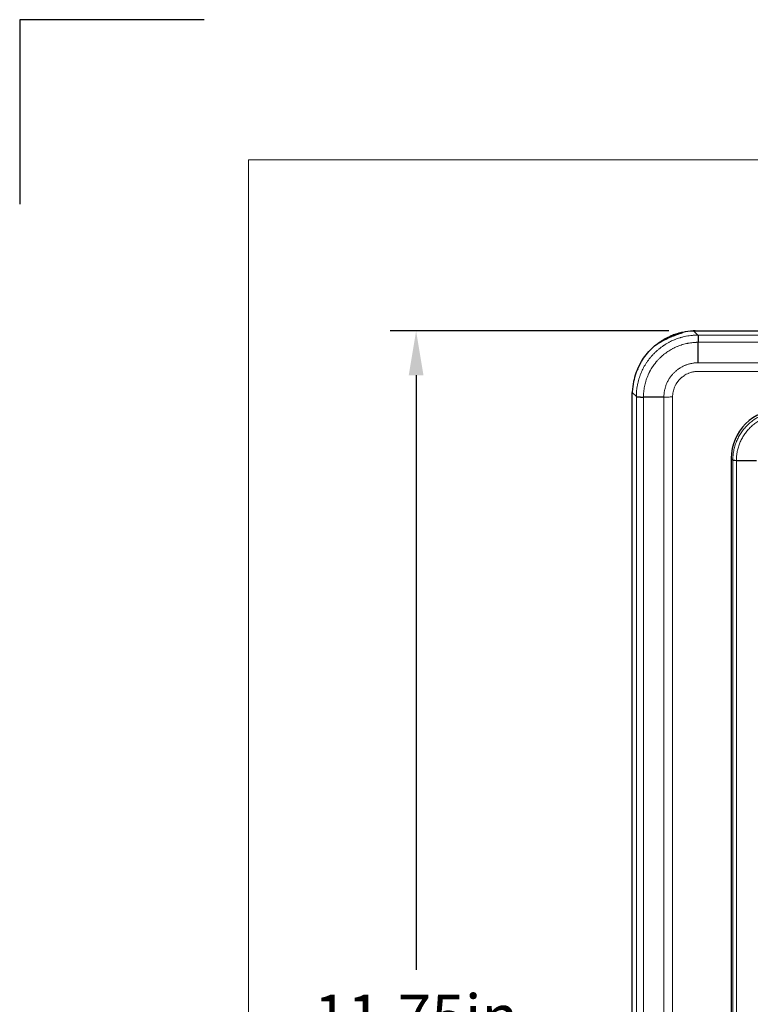
# Model space of a CAD drawing. Units: inches. Extents: x 0 to 17, y 0 to 11.
# Drawn here: x 0 to 2, y 8.3 to 11 of the extents above; entities that cross this region are included whole.
import ezdxf

# ---------------------------------------------------------------- set-up
doc = ezdxf.new("R2010")
doc.units = ezdxf.units.IN
doc.header["$LTSCALE"] = 0.75
doc.header["$MEASUREMENT"] = 0
for name, color, linetype, lineweight in [('Border', 7, 'Continuous', 13), ('FD_Dimensions', 7, 'Continuous', 13), ('Visible', 7, 'Continuous', 25), ('Visible Narrow', 7, 'Continuous', 13)]:
    doc.layers.add(name, color=color, linetype=linetype, lineweight=lineweight)
doc.styles.get("Standard").update_dxf_attribs({"font": 'arial.ttf'})
doc.dimstyles.new('Dim-Standard', dxfattribs={"dimtxt": 0.12, "dimasz": 0.12, "dimexe": 0.07, "dimexo": 0.07, "dimgap": 0.05, "dimtad": 0, "dimtih": 1, "dimtoh": 1, "dimzin": 12, "dimdsep": 46, "dimtxsty": 'Standard', "dimcen": 0, "dimadec": 3, "dimazin": 3, "dimtp": 0.01, "dimtm": 0.01, "dimtfac": 1, "dimtofl": 0, "dimtmove": 0, "dimatfit": 3, "dimfxl": 0, "dimtolj": 1, "dimtzin": 12, "dimarcsym": 0})

# ---------------------------------------------------------------- blocks, each defined once
blk = doc.blocks.new('ANSI_B_SHEET')
at = {"layer": 'Border'}
for p, q in [((16.38, 10.62), (0.62, 10.62)), ((0.62, 10.62), (0.62, 0.38))]:
    blk.add_line(p, q, dxfattribs=at)
at = {"layer": 'Defpoints'}
for p, q in [((0.5, 11), (0, 11)), ((0, 11), (0, 10.5))]:
    blk.add_line(p, q, dxfattribs=at)
blk = doc.blocks.new('*D20')
at = {"layer": 'Defpoints', "color": 0}
for p in [(1.8294, 10.1567), (1.0744, 6.2411), (1.8294, 6.2411)]:
    blk.add_point(p, dxfattribs=at)
at = {"layer": 'FD_Dimensions', "color": 0, "lineweight": -2}
for p, q in [((1.7594, 10.1567), (1.0044, 10.1567)), ((1.0744, 10.0367), (1.0744, 8.4261)), ((1.0744, 6.3611), (1.0744, 7.9718)), ((1.7594, 6.2411), (1.0044, 6.2411))]:
    blk.add_line(p, q, dxfattribs=at)
at = {"layer": 'FD_Dimensions', "color": 0}
for points in [[(1.0544, 10.0367), (1.0944, 10.0367), (1.0744, 10.1567)], [(1.0544, 6.3611), (1.0944, 6.3611), (1.0744, 6.2411)]]:
    blk.add_solid(points, dxfattribs=at)
at = {"layer": 'FD_Dimensions', "color": 0, "insert": (1.0744, 8.1989), "char_height": 0.12, "attachment_point": 5}
blk.add_mtext('\\A1;11.75in\\P [298.4mm]', dxfattribs=at)

msp = doc.modelspace()

# ---------------------------------------------------------------- linework, layer by layer
at = {"layer": 'Visible', "extrusion": (-1.22465e-16, -1, 0)}
for p, q in [((1.8294, 10.1567), (1.8264, 10.1567)), ((1.8294, 10.1568), (1.8294, 10.1567)), ((1.8294, 10.1567), (1.8294, 10.1567)), ((1.8294, 10.1567), (4.8191, 10.1567)), ((1.7936, 10.119), (1.7936, 10.119)), ((1.839, 10.0707), (1.839, 10.126)), ((1.7319, 10.1074), (1.7319, 10.1074)), ((1.761, 10.0283), (1.761, 10.0283)), ((1.6599, 6.4079), (1.6599, 9.9899)), ((1.66, 9.9903), (1.66, 9.9899)), ((1.746, 9.9777), (1.6906, 9.9777)), ((1.9284, 9.8111), (1.9284, 6.5867)), ((1.9424, 9.8062), (1.9968, 9.8062))]:
    msp.add_line(p, q, dxfattribs=at)
at = {"layer": 'Visible', "extrusion": (0, 0, -1)}
msp.add_ellipse((1.8284, 9.9883), major_axis=(-0.1182, 0.1182), ratio=0.997265, start_param=5.902866, end_param=6.435004, dxfattribs=at)
at = {"layer": 'Visible'}
msp.add_ellipse((2.0619, 9.8107), major_axis=(-0.0945, 0.0945), ratio=0.997265, start_param=-0.784029, end_param=0.784029, dxfattribs=at)
for points, knots in [([(1.7942, 10.1524), (1.7953, 10.1524), (1.7959, 10.1523), (1.7962, 10.152), (1.7957, 10.1516), (1.7927, 10.1504), (1.7904, 10.1497), (1.7848, 10.1478), (1.7811, 10.1466), (1.773, 10.1436), (1.7686, 10.1419), (1.7601, 10.1383), (1.7555, 10.1361), (1.7469, 10.1318), (1.743, 10.1296), (1.737, 10.1263), (1.7344, 10.1248), (1.7307, 10.1229), (1.7297, 10.1225), (1.7295, 10.1228), (1.7294, 10.1228), (1.7294, 10.1228), (1.7294, 10.1229)], [-0.8720576, -0.8720576, -0.8720576, -0.8720576, -0.8027847, -0.8027847, -0.7072349, -0.7072349, -0.6116851, -0.6116851, -0.5098139, -0.5098139, -0.4079428, -0.4079428, -0.2994011, -0.2994011, -0.1908594, -0.1908594, -0.0954297, -0.0954297, 0, 0, 0, 0.0132562, 0.0132562, 0.0132562, 0.0132562]), ([(1.7942, 10.1524), (1.794, 10.1524), (1.7938, 10.1523), (1.7919, 10.1519), (1.7894, 10.1512), (1.7835, 10.1496), (1.7796, 10.1484), (1.7713, 10.1455), (1.7668, 10.1437), (1.7584, 10.1399), (1.7538, 10.1376), (1.7454, 10.133), (1.7415, 10.1307), (1.7359, 10.127), (1.7335, 10.1253), (1.731, 10.1235), (1.7304, 10.1231), (1.73, 10.1228)], [-1.5315806, -1.5315806, -1.5315806, -1.5315806, -1.5182422, -1.5182422, -1.4230579, -1.4230579, -1.3211207, -1.3211207, -1.2191834, -1.2191834, -1.1093007, -1.1093007, -0.999418, -0.999418, -0.9030653, -0.9030653, -0.8516997, -0.8516997, -0.8516997, -0.8516997]), ([(1.8264, 10.1567), (1.8258, 10.1567), (1.8251, 10.1566), (1.8156, 10.1562), (1.806, 10.1549), (1.7961, 10.1528), (1.7952, 10.1526), (1.7942, 10.1524)], [1.6523329, 1.6523329, 1.6523329, 1.6523329, 1.669349, 1.669349, 1.8997201, 1.8997201, 1.9233259, 1.9233259, 1.9233259, 1.9233259]), ([(1.8307, 10.1567), (1.8305, 10.1567), (1.8304, 10.1567), (1.8302, 10.1567), (1.83, 10.1567), (1.8297, 10.1568), (1.8294, 10.1568)], [0.0000257429, 0.0000257429, 0.0000257429, 0.0000257429, 0.0000655386, 0.0000655386, 0.0000655386, 0.0001310771, 0.0001310771, 0.0001310771, 0.0001310771]), ([(1.8376, 10.1455), (1.8377, 10.1455), (1.8377, 10.1455), (1.8377, 10.1455), (1.8378, 10.1455), (1.8378, 10.1455), (1.8378, 10.1455), (1.8378, 10.1454), (1.8378, 10.1454), (1.8379, 10.1454), (1.8379, 10.1454), (1.8379, 10.1454), (1.8379, 10.1454), (1.8379, 10.1454), (1.8379, 10.1454), (1.838, 10.1454), (1.838, 10.1454), (1.838, 10.1453), (1.838, 10.1453), (1.838, 10.1453), (1.8381, 10.1453), (1.8381, 10.1452), (1.8381, 10.1452), (1.8381, 10.1451), (1.8382, 10.1451), (1.8382, 10.145), (1.8382, 10.145), (1.8382, 10.1449), (1.8382, 10.1448), (1.8383, 10.1447), (1.8383, 10.1446), (1.8383, 10.1446), (1.8383, 10.1445), (1.8383, 10.1444), (1.8384, 10.1442), (1.8384, 10.144), (1.8384, 10.1437), (1.8384, 10.1435), (1.8385, 10.1432), (1.8385, 10.1429), (1.8385, 10.1427), (1.8385, 10.1423), (1.8385, 10.142), (1.8386, 10.1417), (1.8386, 10.1413), (1.8386, 10.141), (1.8386, 10.1406), (1.8386, 10.1402), (1.8386, 10.1398), (1.8387, 10.139), (1.8387, 10.1381), (1.8387, 10.1371), (1.8388, 10.1361), (1.8388, 10.135), (1.8388, 10.1339), (1.8388, 10.1327), (1.8389, 10.1315), (1.8389, 10.1302), (1.8389, 10.1289), (1.8389, 10.1275), (1.839, 10.126)], [0, 0, 0, 0, 0.000014744, 0.000014744, 0.000014744, 0.000029489, 0.000029489, 0.000029489, 0.000058978, 0.000058978, 0.000058978, 0.000088467, 0.000088467, 0.000088467, 0.000117956, 0.000117956, 0.000117956, 0.000176933, 0.000176933, 0.000176933, 0.000235911, 0.000235911, 0.000235911, 0.000353867, 0.000353867, 0.000353867, 0.000471823, 0.000471823, 0.000471823, 0.000589778, 0.000589778, 0.000589778, 0.000707734, 0.000707734, 0.000707734, 0.000943645, 0.000943645, 0.000943645, 0.001179557, 0.001179557, 0.001179557, 0.001415468, 0.001415468, 0.001415468, 0.001651379, 0.001651379, 0.001651379, 0.00188729, 0.00188729, 0.00188729, 0.002359113, 0.002359113, 0.002359113, 0.002830936, 0.002830936, 0.002830936, 0.003302758, 0.003302758, 0.003302758, 0.003774103, 0.003774103, 0.003774103, 0.003774103]), ([(1.6749, 10.0542), (1.6731, 10.0503), (1.6715, 10.0463), (1.6673, 10.0346), (1.6652, 10.0269), (1.6617, 10.0107), (1.6605, 10.0011), (1.66, 9.9916), (1.66, 9.9909), (1.66, 9.9903)], [3.1066305, 3.1066305, 3.1066305, 3.1066305, 3.2027219, 3.2027219, 3.3888632, 3.3888632, 3.6192346, 3.6192346, 3.6362503, 3.6362503, 3.6362503, 3.6362503]), ([(1.6712, 9.979), (1.6712, 9.979), (1.6712, 9.9789), (1.6712, 9.9789), (1.6712, 9.9789), (1.6712, 9.9789), (1.6712, 9.9789), (1.6712, 9.9788), (1.6712, 9.9788), (1.6712, 9.9788), (1.6712, 9.9788), (1.6712, 9.9788), (1.6712, 9.9787), (1.6713, 9.9787), (1.6713, 9.9787), (1.6713, 9.9787), (1.6713, 9.9787), (1.6713, 9.9787), (1.6713, 9.9786), (1.6714, 9.9786), (1.6714, 9.9786), (1.6714, 9.9786), (1.6715, 9.9786), (1.6715, 9.9785), (1.6716, 9.9785), (1.6716, 9.9785), (1.6717, 9.9785), (1.6718, 9.9784), (1.6719, 9.9784), (1.6719, 9.9784), (1.672, 9.9784), (1.6721, 9.9784), (1.6722, 9.9783), (1.6723, 9.9783), (1.6725, 9.9783), (1.6727, 9.9783), (1.6729, 9.9782), (1.6732, 9.9782), (1.6734, 9.9782), (1.6737, 9.9782), (1.674, 9.9782), (1.6743, 9.9781), (1.6746, 9.9781), (1.675, 9.9781), (1.6753, 9.9781), (1.6757, 9.9781), (1.676, 9.978), (1.6764, 9.978), (1.6769, 9.978), (1.6777, 9.978), (1.6786, 9.9779), (1.6796, 9.9779), (1.6806, 9.9779), (1.6817, 9.9779), (1.6828, 9.9778), (1.684, 9.9778), (1.6852, 9.9778), (1.6865, 9.9778), (1.6867, 9.9778), (1.6869, 9.9778), (1.6872, 9.9778), (1.6883, 9.9777), (1.6894, 9.9777), (1.6906, 9.9777)], [0, 0, 0, 0, 0.000014716, 0.000014716, 0.000014716, 0.000029432, 0.000029432, 0.000029432, 0.000058864, 0.000058864, 0.000058864, 0.000088296, 0.000088296, 0.000088296, 0.000117728, 0.000117728, 0.000117728, 0.000176593, 0.000176593, 0.000176593, 0.000235457, 0.000235457, 0.000235457, 0.000353185, 0.000353185, 0.000353185, 0.000470914, 0.000470914, 0.000470914, 0.000588642, 0.000588642, 0.000588642, 0.000706371, 0.000706371, 0.000706371, 0.000941828, 0.000941828, 0.000941828, 0.001177285, 0.001177285, 0.001177285, 0.001412742, 0.001412742, 0.001412742, 0.001648199, 0.001648199, 0.001648199, 0.001883656, 0.001883656, 0.001883656, 0.00235457, 0.00235457, 0.00235457, 0.002825484, 0.002825484, 0.002825484, 0.003296398, 0.003296398, 0.003296398, 0.003376295, 0.003376295, 0.003376295, 0.003766834, 0.003766834, 0.003766834, 0.003766834]), ([(1.9326, 9.8069), (1.9326, 9.8068), (1.9326, 9.8068), (1.9326, 9.8068), (1.9326, 9.8068), (1.9326, 9.8068), (1.9326, 9.8068), (1.9326, 9.8068), (1.9326, 9.8068), (1.9326, 9.8068), (1.9326, 9.8068), (1.9327, 9.8068), (1.9327, 9.8067), (1.9327, 9.8067), (1.9327, 9.8067), (1.9327, 9.8067), (1.9327, 9.8066), (1.9328, 9.8066), (1.9329, 9.8066), (1.9331, 9.8065), (1.9333, 9.8065), (1.934, 9.8064), (1.9346, 9.8064), (1.9371, 9.8063), (1.9395, 9.8062), (1.9424, 9.8062)], [-0.1875814, -0.1875814, -0.1875814, -0.1875814, -0.1874263, -0.1874263, -0.1873031, -0.1873031, -0.1870843, -0.1870843, -0.1866821, -0.1866821, -0.1859167, -0.1859167, -0.1844209, -0.1844209, -0.1814503, -0.1814503, -0.1755131, -0.1755131, -0.1637639, -0.1637639, -0.1404787, -0.1404787, -0.0935404, -0.0935404, -0.0000601, -0.0000601, -0.0000601, -0.0000601])]:
    msp.add_open_spline(points, degree=3, knots=knots, dxfattribs=at)
at = {"layer": 'Visible Narrow', "extrusion": (-1.22465e-16, -1, 0)}
for p, q in [((1.8264, 10.1567), (1.8376, 10.1455)), ((4.8191, 10.1567), (1.8294, 10.1567)), ((1.8376, 10.1455), (1.8376, 10.1455)), ((1.8376, 10.1455), (4.8079, 10.1455)), ((4.8065, 10.126), (1.839, 10.126)), ((1.839, 10.0707), (4.8065, 10.0707)), ((4.8067, 10.0471), (1.8388, 10.0471)), ((1.6712, 9.979), (1.66, 9.9903)), ((1.66, 9.9899), (1.66, 6.4079)), ((1.6712, 9.979), (1.6712, 9.979)), ((1.6712, 6.4188), (1.6712, 9.979)), ((1.6906, 9.9777), (1.6906, 6.4201)), ((1.746, 6.4201), (1.746, 9.9777)), ((1.7695, 9.9779), (1.7695, 6.4199)), ((1.9326, 9.8069), (1.9284, 9.8111)), ((1.9326, 6.5909), (1.9326, 9.8069)), ((1.9326, 9.8069), (1.9326, 9.8069)), ((1.9424, 9.8062), (1.9424, 6.5916))]:
    msp.add_line(p, q, dxfattribs=at)
at = {"layer": 'Visible Narrow'}
for points, knots in [([(1.6712, 9.979), (1.6712, 9.9792), (1.6712, 9.9794), (1.6712, 9.9795), (1.6712, 9.9797), (1.6712, 9.9799), (1.6712, 9.9801), (1.6712, 9.9804), (1.6712, 9.9808), (1.6712, 9.9811), (1.6712, 9.9815), (1.6712, 9.9818), (1.6712, 9.9821), (1.6712, 9.9825), (1.6712, 9.9828), (1.6712, 9.9832), (1.6713, 9.9839), (1.6713, 9.9846), (1.6713, 9.9853), (1.6714, 9.9867), (1.6714, 9.9881), (1.6715, 9.9894), (1.6716, 9.9908), (1.6717, 9.9922), (1.6718, 9.9936), (1.6719, 9.9942), (1.672, 9.9948), (1.672, 9.9954), (1.6722, 9.9976), (1.6725, 9.9997), (1.6728, 10.0019), (1.6732, 10.0046), (1.6736, 10.0073), (1.6741, 10.01), (1.6742, 10.0105), (1.6743, 10.011), (1.6744, 10.0115), (1.6749, 10.0137), (1.6754, 10.0159), (1.6759, 10.0181), (1.6765, 10.0208), (1.6772, 10.0234), (1.678, 10.026), (1.6782, 10.0265), (1.6783, 10.0269), (1.6784, 10.0273), (1.6791, 10.0295), (1.6798, 10.0317), (1.6806, 10.0339), (1.6815, 10.0365), (1.6825, 10.0391), (1.6835, 10.0417), (1.6837, 10.042), (1.6838, 10.0423), (1.6839, 10.0427), (1.6849, 10.0449), (1.6858, 10.0472), (1.6869, 10.0494), (1.687, 10.0496), (1.6871, 10.0499), (1.6873, 10.0502), (1.6883, 10.0524), (1.6894, 10.0546), (1.6906, 10.0568), (1.6907, 10.057), (1.6908, 10.0572), (1.6909, 10.0575), (1.6934, 10.0621), (1.6961, 10.0666), (1.699, 10.071), (1.6991, 10.0711), (1.6992, 10.0713), (1.6993, 10.0714), (1.7023, 10.0758), (1.7054, 10.0801), (1.7088, 10.0843), (1.7089, 10.0843), (1.7089, 10.0844), (1.709, 10.0845), (1.7107, 10.0865), (1.7125, 10.0886), (1.7143, 10.0906), (1.7161, 10.0927), (1.7181, 10.0947), (1.72, 10.0966), (1.722, 10.0986), (1.724, 10.1005), (1.7261, 10.1024), (1.7281, 10.1042), (1.7301, 10.1059), (1.7321, 10.1076), (1.7322, 10.1077), (1.7323, 10.1078), (1.7324, 10.1078), (1.7365, 10.1112), (1.7408, 10.1144), (1.7452, 10.1173), (1.7453, 10.1174), (1.7455, 10.1175), (1.7457, 10.1176), (1.75, 10.1205), (1.7545, 10.1232), (1.7591, 10.1257), (1.7594, 10.1258), (1.7596, 10.126), (1.7599, 10.1261), (1.7645, 10.1285), (1.7692, 10.1307), (1.774, 10.1327), (1.7743, 10.1329), (1.7746, 10.133), (1.775, 10.1331), (1.7797, 10.1351), (1.7845, 10.1368), (1.7893, 10.1382), (1.7897, 10.1384), (1.7901, 10.1385), (1.7906, 10.1386), (1.7932, 10.1394), (1.7959, 10.1401), (1.7985, 10.1408), (1.8007, 10.1413), (1.8029, 10.1418), (1.805, 10.1422), (1.8056, 10.1423), (1.8061, 10.1424), (1.8066, 10.1425), (1.8093, 10.143), (1.8121, 10.1435), (1.8148, 10.1439), (1.8176, 10.1443), (1.8203, 10.1446), (1.8231, 10.1448), (1.8245, 10.1449), (1.8259, 10.145), (1.8273, 10.1451), (1.8286, 10.1452), (1.83, 10.1453), (1.8314, 10.1453), (1.8321, 10.1454), (1.8328, 10.1454), (1.8335, 10.1454), (1.8338, 10.1454), (1.8342, 10.1454), (1.8345, 10.1454), (1.8349, 10.1454), (1.8352, 10.1455), (1.8356, 10.1455), (1.8359, 10.1455), (1.8363, 10.1455), (1.8366, 10.1455), (1.8368, 10.1455), (1.8369, 10.1455), (1.8371, 10.1455), (1.8373, 10.1455), (1.8375, 10.1455), (1.8376, 10.1455)], [-0.00000226, -0.00000226, -0.00000226, -0.00000226, 0.00003897, 0.00003897, 0.00003897, 0.00007859, 0.00007859, 0.00007859, 0.00015788, 0.00015788, 0.00015788, 0.00023722, 0.00023722, 0.00023722, 0.00031662, 0.00031662, 0.00031662, 0.00047555, 0.00047555, 0.00047555, 0.00079384, 0.00079384, 0.00079384, 0.00111248, 0.00111248, 0.00111248, 0.00125256, 0.00125256, 0.00125256, 0.00174989, 0.00174989, 0.00174989, 0.00238734, 0.00238734, 0.00238734, 0.00250738, 0.00250738, 0.00250738, 0.00302491, 0.00302491, 0.00302491, 0.00366236, 0.00366236, 0.00366236, 0.0037622, 0.0037622, 0.0037622, 0.00429965, 0.00429965, 0.00429965, 0.00493731, 0.00493731, 0.00493731, 0.00501702, 0.00501702, 0.00501702, 0.00557508, 0.00557508, 0.00557508, 0.00564443, 0.00564443, 0.00564443, 0.00621259, 0.00621259, 0.00621259, 0.00627184, 0.00627184, 0.00627184, 0.00748785, 0.00748785, 0.00748785, 0.00752666, 0.00752666, 0.00752666, 0.00876316, 0.00876316, 0.00876316, 0.00878149, 0.00878149, 0.00878149, 0.00940039, 0.00940039, 0.00940039, 0.01003631, 0.01003631, 0.01003631, 0.01067644, 0.01067644, 0.01067644, 0.01129113, 0.01129113, 0.01129113, 0.01131372, 0.01131372, 0.01131372, 0.01254595, 0.01254595, 0.01254595, 0.01258904, 0.01258904, 0.01258904, 0.01380077, 0.01380077, 0.01380077, 0.01386424, 0.01386424, 0.01386424, 0.01505559, 0.01505559, 0.01505559, 0.01513941, 0.01513941, 0.01513941, 0.01631041, 0.01631041, 0.01631041, 0.01641463, 0.01641463, 0.01641463, 0.01705228, 0.01705228, 0.01705228, 0.01756523, 0.01756523, 0.01756523, 0.01768945, 0.01768945, 0.01768945, 0.01832671, 0.01832671, 0.01832671, 0.01896366, 0.01896366, 0.01896366, 0.01928164, 0.01928164, 0.01928164, 0.01959909, 0.01959909, 0.01959909, 0.01975758, 0.01975758, 0.01975758, 0.01983675, 0.01983675, 0.01983675, 0.01991588, 0.01991588, 0.01991588, 0.01999495, 0.01999495, 0.01999495, 0.02003447, 0.02003447, 0.02003447, 0.02007487, 0.02007487, 0.02007487, 0.02007487]), ([(1.839, 10.126), (1.8389, 10.126), (1.8388, 10.126), (1.8388, 10.126), (1.8386, 10.126), (1.8385, 10.126), (1.8383, 10.126), (1.8381, 10.126), (1.838, 10.126), (1.8378, 10.126), (1.8376, 10.126), (1.8374, 10.126), (1.8371, 10.126), (1.837, 10.126), (1.837, 10.126), (1.8369, 10.126), (1.8366, 10.126), (1.8363, 10.126), (1.8359, 10.126), (1.8356, 10.126), (1.8353, 10.126), (1.835, 10.126), (1.8344, 10.126), (1.8337, 10.1259), (1.8331, 10.1259), (1.8318, 10.1259), (1.8306, 10.1258), (1.8293, 10.1257), (1.8281, 10.1256), (1.8268, 10.1255), (1.8256, 10.1254), (1.8251, 10.1254), (1.8247, 10.1254), (1.8243, 10.1253), (1.8222, 10.1251), (1.8202, 10.1249), (1.8181, 10.1246), (1.8156, 10.1242), (1.8132, 10.1238), (1.8108, 10.1233), (1.8105, 10.1233), (1.8102, 10.1232), (1.8099, 10.1232), (1.8078, 10.1228), (1.8057, 10.1223), (1.8036, 10.1218), (1.8012, 10.1212), (1.7989, 10.1206), (1.7965, 10.1199), (1.7963, 10.1198), (1.796, 10.1197), (1.7958, 10.1197), (1.7914, 10.1183), (1.7871, 10.1168), (1.7828, 10.115), (1.7826, 10.1149), (1.7824, 10.1149), (1.7821, 10.1148), (1.7778, 10.113), (1.7736, 10.111), (1.7695, 10.1088), (1.7693, 10.1087), (1.7691, 10.1086), (1.7689, 10.1085), (1.7648, 10.1063), (1.7608, 10.1039), (1.7569, 10.1013), (1.7568, 10.1012), (1.7566, 10.1011), (1.7565, 10.101), (1.7526, 10.0984), (1.7488, 10.0956), (1.7451, 10.0926), (1.745, 10.0926), (1.7449, 10.0925), (1.7448, 10.0924), (1.743, 10.0909), (1.7413, 10.0894), (1.7395, 10.0878), (1.7376, 10.0861), (1.7358, 10.0844), (1.734, 10.0826), (1.7323, 10.0809), (1.7305, 10.079), (1.7289, 10.0772), (1.7273, 10.0754), (1.7257, 10.0736), (1.7242, 10.0718), (1.7241, 10.0717), (1.7241, 10.0716), (1.724, 10.0715), (1.721, 10.0678), (1.7182, 10.064), (1.7156, 10.0601), (1.7155, 10.06), (1.7154, 10.0598), (1.7153, 10.0597), (1.7127, 10.0558), (1.7103, 10.0518), (1.7081, 10.0477), (1.708, 10.0475), (1.7079, 10.0474), (1.7078, 10.0472), (1.7068, 10.0452), (1.7058, 10.0432), (1.7048, 10.0412), (1.7048, 10.041), (1.7047, 10.0408), (1.7046, 10.0406), (1.7036, 10.0386), (1.7027, 10.0366), (1.7019, 10.0345), (1.7018, 10.0343), (1.7017, 10.0341), (1.7016, 10.0339), (1.7007, 10.0316), (1.6998, 10.0294), (1.699, 10.0271), (1.6983, 10.025), (1.6976, 10.0229), (1.697, 10.0208), (1.6969, 10.0205), (1.6968, 10.0203), (1.6968, 10.0201), (1.6961, 10.0178), (1.6954, 10.0154), (1.6949, 10.0131), (1.6944, 10.011), (1.6939, 10.0088), (1.6935, 10.0067), (1.6934, 10.0064), (1.6934, 10.0062), (1.6933, 10.0059), (1.6928, 10.0035), (1.6924, 10.001), (1.6921, 9.9986), (1.6918, 9.9965), (1.6915, 9.9944), (1.6913, 9.9923), (1.6913, 9.9919), (1.6913, 9.9915), (1.6912, 9.9911), (1.6911, 9.9899), (1.691, 9.9886), (1.6909, 9.9874), (1.6909, 9.9866), (1.6908, 9.9858), (1.6908, 9.985), (1.6908, 9.9845), (1.6908, 9.9841), (1.6907, 9.9836), (1.6907, 9.9829), (1.6907, 9.9823), (1.6907, 9.9817), (1.6907, 9.9814), (1.6907, 9.981), (1.6907, 9.9807), (1.6906, 9.9804), (1.6906, 9.9801), (1.6906, 9.9798), (1.6906, 9.9797), (1.6906, 9.9796), (1.6906, 9.9795), (1.6906, 9.9793), (1.6906, 9.9791), (1.6906, 9.9788), (1.6906, 9.9787), (1.6906, 9.9785), (1.6906, 9.9784), (1.6906, 9.9782), (1.6906, 9.978), (1.6906, 9.9779), (1.6906, 9.9778), (1.6906, 9.9778), (1.6906, 9.9777)], [-0.00000006, -0.00000006, -0.00000006, -0.00000006, 0.00001192, 0.00001192, 0.00001192, 0.00004593, 0.00004593, 0.00004593, 0.00008296, 0.00008296, 0.00008296, 0.00013963, 0.00013963, 0.00013963, 0.00015736, 0.00015736, 0.00015736, 0.00022962, 0.00022962, 0.00022962, 0.00030181, 0.00030181, 0.00030181, 0.00044598, 0.00044598, 0.00044598, 0.00073379, 0.00073379, 0.00073379, 0.00102126, 0.00102126, 0.00102126, 0.00111744, 0.00111744, 0.00111744, 0.00159495, 0.00159495, 0.00159495, 0.00216471, 0.00216471, 0.00216471, 0.00223495, 0.00223495, 0.00223495, 0.0027312, 0.0027312, 0.0027312, 0.00329563, 0.00329563, 0.00329563, 0.00335245, 0.00335245, 0.00335245, 0.00441905, 0.00441905, 0.00441905, 0.00446996, 0.00446996, 0.00446996, 0.00553986, 0.00553986, 0.00553986, 0.00558746, 0.00558746, 0.00558746, 0.00666328, 0.00666328, 0.00666328, 0.00670497, 0.00670497, 0.00670497, 0.00779449, 0.00779449, 0.00779449, 0.00782247, 0.00782247, 0.00782247, 0.00836437, 0.00836437, 0.00836437, 0.00893998, 0.00893998, 0.00893998, 0.00951163, 0.00951163, 0.00951163, 0.01005748, 0.01005748, 0.01005748, 0.01008147, 0.01008147, 0.01008147, 0.01117499, 0.01117499, 0.01117499, 0.01121266, 0.01121266, 0.01121266, 0.01229249, 0.01229249, 0.01229249, 0.01233609, 0.01233609, 0.01233609, 0.01285125, 0.01285125, 0.01285125, 0.01289643, 0.01289643, 0.01289643, 0.01341, 0.01341, 0.01341, 0.01345696, 0.01345696, 0.01345696, 0.01401811, 0.01401811, 0.01401811, 0.0145275, 0.0145275, 0.0145275, 0.01458029, 0.01458029, 0.01458029, 0.01514451, 0.01514451, 0.01514451, 0.01564501, 0.01564501, 0.01564501, 0.01571142, 0.01571142, 0.01571142, 0.01628142, 0.01628142, 0.01628142, 0.01676251, 0.01676251, 0.01676251, 0.01685494, 0.01685494, 0.01685494, 0.01714328, 0.01714328, 0.01714328, 0.01732127, 0.01732127, 0.01732127, 0.01743227, 0.01743227, 0.01743227, 0.01757685, 0.01757685, 0.01757685, 0.01764919, 0.01764919, 0.01764919, 0.01772158, 0.01772158, 0.01772158, 0.01774033, 0.01774033, 0.01774033, 0.0177961, 0.0177961, 0.0177961, 0.01783329, 0.01783329, 0.01783329, 0.01786751, 0.01786751, 0.01786751, 0.01788002, 0.01788002, 0.01788002, 0.01788002]), ([(1.746, 9.9777), (1.746, 9.9807), (1.7461, 9.9838), (1.7464, 9.9868), (1.7467, 9.9899), (1.7472, 9.9929), (1.7478, 9.9959), (1.7478, 9.996), (1.7478, 9.9961), (1.7479, 9.9962), (1.7485, 9.9991), (1.7492, 10.002), (1.7501, 10.0048), (1.7501, 10.0049), (1.7501, 10.005), (1.7502, 10.0051), (1.751, 10.0079), (1.752, 10.0107), (1.7531, 10.0133), (1.7532, 10.0135), (1.7532, 10.0136), (1.7533, 10.0137), (1.7544, 10.0164), (1.7557, 10.019), (1.757, 10.0215), (1.7571, 10.0217), (1.7572, 10.0218), (1.7572, 10.0219), (1.7586, 10.0245), (1.7601, 10.027), (1.7617, 10.0294), (1.7618, 10.0295), (1.7619, 10.0296), (1.762, 10.0297), (1.7636, 10.0322), (1.7653, 10.0345), (1.7672, 10.0367), (1.7673, 10.0368), (1.7674, 10.037), (1.7674, 10.0371), (1.7693, 10.0393), (1.7712, 10.0414), (1.7732, 10.0434), (1.7734, 10.0436), (1.7735, 10.0437), (1.7737, 10.0439), (1.7757, 10.0459), (1.7778, 10.0478), (1.78, 10.0496), (1.7802, 10.0497), (1.7804, 10.0499), (1.7806, 10.05), (1.7828, 10.0518), (1.785, 10.0534), (1.7874, 10.055), (1.7876, 10.0551), (1.7878, 10.0553), (1.788, 10.0554), (1.7906, 10.0571), (1.7932, 10.0586), (1.7958, 10.06), (1.7983, 10.0613), (1.8008, 10.0625), (1.8034, 10.0635), (1.8036, 10.0636), (1.8039, 10.0637), (1.8041, 10.0638), (1.8067, 10.0649), (1.8094, 10.0658), (1.812, 10.0667), (1.8123, 10.0667), (1.8125, 10.0668), (1.8128, 10.0669), (1.8142, 10.0673), (1.8157, 10.0677), (1.8172, 10.0681), (1.8184, 10.0684), (1.8196, 10.0686), (1.8209, 10.0689), (1.8211, 10.0689), (1.8214, 10.069), (1.8217, 10.069), (1.8232, 10.0693), (1.8247, 10.0696), (1.8262, 10.0698), (1.8274, 10.07), (1.8286, 10.0701), (1.8298, 10.0702), (1.8301, 10.0703), (1.8305, 10.0703), (1.8308, 10.0703), (1.8316, 10.0704), (1.8323, 10.0705), (1.8331, 10.0705), (1.8339, 10.0706), (1.8346, 10.0706), (1.8354, 10.0706), (1.8358, 10.0706), (1.8362, 10.0706), (1.8366, 10.0707), (1.837, 10.0707), (1.8374, 10.0707), (1.8378, 10.0707), (1.838, 10.0707), (1.8382, 10.0707), (1.8384, 10.0707), (1.8386, 10.0707), (1.8388, 10.0707), (1.839, 10.0707)], [-0.00000006, -0.00000006, -0.00000006, -0.00000006, 0.00069637, 0.00069637, 0.00069637, 0.00139281, 0.00139281, 0.00139281, 0.00141857, 0.00141857, 0.00141857, 0.00208924, 0.00208924, 0.00208924, 0.00211889, 0.00211889, 0.00211889, 0.00278567, 0.00278567, 0.00278567, 0.00281602, 0.00281602, 0.00281602, 0.0034821, 0.0034821, 0.0034821, 0.003512, 0.003512, 0.003512, 0.00417854, 0.00417854, 0.00417854, 0.00420944, 0.00420944, 0.00420944, 0.00487497, 0.00487497, 0.00487497, 0.00491012, 0.00491012, 0.00491012, 0.0055714, 0.0055714, 0.0055714, 0.00561606, 0.00561606, 0.00561606, 0.00626784, 0.00626784, 0.00626784, 0.00632152, 0.00632152, 0.00632152, 0.00696427, 0.00696427, 0.00696427, 0.00702154, 0.00702154, 0.00702154, 0.00771868, 0.00771868, 0.00771868, 0.00835713, 0.00835713, 0.00835713, 0.00841474, 0.00841474, 0.00841474, 0.00905357, 0.00905357, 0.00905357, 0.00911228, 0.00911228, 0.00911228, 0.00946217, 0.00946217, 0.00946217, 0.00975, 0.00975, 0.00975, 0.00981335, 0.00981335, 0.00981335, 0.01016604, 0.01016604, 0.01016604, 0.01044643, 0.01044643, 0.01044643, 0.01052076, 0.01052076, 0.01052076, 0.01070584, 0.01070584, 0.01070584, 0.01089, 0.01089, 0.01089, 0.01097843, 0.01097843, 0.01097843, 0.01106321, 0.01106321, 0.01106321, 0.01110407, 0.01110407, 0.01110407, 0.01114287, 0.01114287, 0.01114287, 0.01114287]), ([(1.8388, 10.0471), (1.8388, 10.0471), (1.8388, 10.0471), (1.8388, 10.0471), (1.8386, 10.0471), (1.8385, 10.0471), (1.8383, 10.0471), (1.8382, 10.0471), (1.838, 10.0471), (1.8379, 10.0471), (1.8376, 10.0471), (1.8373, 10.0471), (1.837, 10.0471), (1.8367, 10.0471), (1.8365, 10.0471), (1.8362, 10.0471), (1.8356, 10.0471), (1.835, 10.047), (1.8345, 10.047), (1.8339, 10.047), (1.8333, 10.0469), (1.8327, 10.0469), (1.8316, 10.0468), (1.8305, 10.0467), (1.8294, 10.0465), (1.8282, 10.0464), (1.8271, 10.0462), (1.826, 10.046), (1.8258, 10.0459), (1.8256, 10.0459), (1.8254, 10.0459), (1.8245, 10.0457), (1.8236, 10.0455), (1.8227, 10.0453), (1.8215, 10.045), (1.8204, 10.0447), (1.8193, 10.0444), (1.8192, 10.0443), (1.819, 10.0443), (1.8188, 10.0442), (1.8168, 10.0436), (1.8148, 10.0429), (1.8128, 10.0421), (1.8127, 10.0421), (1.8125, 10.042), (1.8124, 10.0419), (1.8104, 10.0411), (1.8085, 10.0402), (1.8066, 10.0393), (1.8046, 10.0382), (1.8026, 10.0371), (1.8007, 10.0358), (1.8006, 10.0358), (1.8005, 10.0357), (1.8004, 10.0356), (1.7986, 10.0344), (1.7968, 10.0332), (1.7952, 10.0318), (1.7951, 10.0317), (1.795, 10.0317), (1.7949, 10.0316), (1.7932, 10.0302), (1.7916, 10.0288), (1.79, 10.0273), (1.79, 10.0272), (1.7899, 10.0271), (1.7898, 10.027), (1.7883, 10.0255), (1.7868, 10.0239), (1.7854, 10.0222), (1.7854, 10.0222), (1.7853, 10.0221), (1.7853, 10.022), (1.7839, 10.0203), (1.7826, 10.0186), (1.7814, 10.0167), (1.7813, 10.0167), (1.7813, 10.0166), (1.7812, 10.0165), (1.78, 10.0147), (1.7789, 10.0128), (1.7778, 10.0108), (1.7778, 10.0108), (1.7778, 10.0107), (1.7777, 10.0107), (1.7767, 10.0087), (1.7757, 10.0067), (1.7749, 10.0047), (1.7749, 10.0046), (1.7748, 10.0046), (1.7748, 10.0045), (1.774, 10.0024), (1.7732, 10.0003), (1.7725, 9.9981), (1.7719, 9.996), (1.7713, 9.9937), (1.7708, 9.9915), (1.7699, 9.987), (1.7695, 9.9825), (1.7695, 9.9779)], [0.000008174, 0.000008174, 0.000008174, 0.000008174, 0.000015366, 0.000015366, 0.000015366, 0.000047839, 0.000047839, 0.000047839, 0.000080311, 0.000080311, 0.000080311, 0.000145253, 0.000145253, 0.000145253, 0.000210191, 0.000210191, 0.000210191, 0.000340058, 0.000340058, 0.000340058, 0.000469914, 0.000469914, 0.000469914, 0.000729606, 0.000729606, 0.000729606, 0.000989285, 0.000989285, 0.000989285, 0.001032369, 0.001032369, 0.001032369, 0.001248914, 0.001248914, 0.001248914, 0.001508514, 0.001508514, 0.001508514, 0.001548554, 0.001548554, 0.001548554, 0.002027738, 0.002027738, 0.002027738, 0.002064738, 0.002064738, 0.002064738, 0.002546948, 0.002546948, 0.002546948, 0.003066293, 0.003066293, 0.003066293, 0.003097107, 0.003097107, 0.003097107, 0.003585429, 0.003585429, 0.003585429, 0.003613292, 0.003613292, 0.003613292, 0.004104793, 0.004104793, 0.004104793, 0.004129476, 0.004129476, 0.004129476, 0.004624049, 0.004624049, 0.004624049, 0.004645661, 0.004645661, 0.004645661, 0.005143311, 0.005143311, 0.005143311, 0.005161846, 0.005161846, 0.005161846, 0.005662621, 0.005662621, 0.005662621, 0.00567803, 0.00567803, 0.00567803, 0.006181856, 0.006181856, 0.006181856, 0.006194215, 0.006194215, 0.006194215, 0.006710399, 0.006710399, 0.006710399, 0.007226584, 0.007226584, 0.007226584, 0.008258953, 0.008258953, 0.008258953, 0.008258953]), ([(1.7695, 9.9779), (1.7674, 9.9779), (1.7652, 9.9779), (1.763, 9.9779), (1.7609, 9.9778), (1.7588, 9.9778), (1.7568, 9.9778), (1.7548, 9.9778), (1.7528, 9.9778), (1.751, 9.9778), (1.7492, 9.9777), (1.7475, 9.9777), (1.746, 9.9777)], [0, 0, 0, 0, 0.25, 0.25, 0.25, 0.5, 0.5, 0.5, 0.75, 0.75, 0.75, 1, 1, 1, 1]), ([(1.9326, 9.8069), (1.9326, 9.8069), (1.9326, 9.807), (1.9326, 9.807), (1.9326, 9.8073), (1.9326, 9.8076), (1.9326, 9.8079), (1.9326, 9.8081), (1.9326, 9.8084), (1.9327, 9.8087), (1.9327, 9.8092), (1.9327, 9.8098), (1.9327, 9.8104), (1.9327, 9.8109), (1.9327, 9.8115), (1.9327, 9.812), (1.9328, 9.8131), (1.9329, 9.8142), (1.9329, 9.8153), (1.933, 9.8164), (1.9331, 9.8176), (1.9332, 9.8187), (1.9332, 9.8191), (1.9333, 9.8196), (1.9333, 9.82), (1.9335, 9.8218), (1.9337, 9.8235), (1.9339, 9.8253), (1.9343, 9.8275), (1.9346, 9.8297), (1.935, 9.8318), (1.9351, 9.8322), (1.9352, 9.8326), (1.9353, 9.8329), (1.9356, 9.8347), (1.936, 9.8365), (1.9364, 9.8383), (1.937, 9.8404), (1.9375, 9.8425), (1.9382, 9.8446), (1.9383, 9.8449), (1.9383, 9.8452), (1.9384, 9.8455), (1.9396, 9.8494), (1.941, 9.8533), (1.9425, 9.8571), (1.9426, 9.8573), (1.9427, 9.8576), (1.9428, 9.8578), (1.9444, 9.8617), (1.9462, 9.8655), (1.9482, 9.8692), (1.9483, 9.8693), (1.9484, 9.8695), (1.9485, 9.8697), (1.9505, 9.8734), (1.9526, 9.877), (1.955, 9.8805), (1.955, 9.8806), (1.9551, 9.8807), (1.9552, 9.8808), (1.9575, 9.8844), (1.9601, 9.8878), (1.9628, 9.8911), (1.9628, 9.8911), (1.9629, 9.8912), (1.9629, 9.8912), (1.9643, 9.8929), (1.9657, 9.8945), (1.9671, 9.8961), (1.9686, 9.8978), (1.9701, 9.8994), (1.9717, 9.9009), (1.9733, 9.9025), (1.9749, 9.904), (1.9765, 9.9055), (1.9781, 9.907), (1.9797, 9.9084), (1.9814, 9.9097), (1.9814, 9.9098), (1.9815, 9.9098), (1.9815, 9.9098), (1.9849, 9.9126), (1.9883, 9.9151), (1.9918, 9.9175), (1.9919, 9.9175), (1.992, 9.9176), (1.9921, 9.9177), (1.9956, 9.92), (1.9993, 9.9222), (2.003, 9.9242), (2.0032, 9.9243), (2.0033, 9.9244), (2.0035, 9.9245), (2.0072, 9.9264), (2.011, 9.9282), (2.0148, 9.9298), (2.0151, 9.9299), (2.0153, 9.93), (2.0156, 9.9301), (2.0194, 9.9317), (2.0232, 9.933), (2.0271, 9.9342), (2.0274, 9.9343), (2.0277, 9.9344), (2.028, 9.9345), (2.0301, 9.9351), (2.0322, 9.9357), (2.0344, 9.9362), (2.0361, 9.9366), (2.0379, 9.937), (2.0397, 9.9374), (2.0401, 9.9375), (2.0405, 9.9376), (2.0408, 9.9376), (2.043, 9.938), (2.0452, 9.9384), (2.0474, 9.9387), (2.0496, 9.939), (2.0518, 9.9393), (2.054, 9.9395), (2.0551, 9.9396), (2.0562, 9.9397), (2.0573, 9.9397), (2.0584, 9.9398), (2.0595, 9.9399), (2.0606, 9.9399), (2.0612, 9.9399), (2.0617, 9.94), (2.0623, 9.94), (2.0629, 9.94), (2.0634, 9.94), (2.064, 9.94), (2.0642, 9.94), (2.0645, 9.94), (2.0648, 9.94), (2.0651, 9.94), (2.0653, 9.94), (2.0656, 9.94), (2.0657, 9.94), (2.0657, 9.94), (2.0658, 9.94)], [-0.00000142, -0.00000142, -0.00000142, -0.00000142, 0.00001251, 0.00001251, 0.00001251, 0.00007568, 0.00007568, 0.00007568, 0.00013888, 0.00013888, 0.00013888, 0.00026536, 0.00026536, 0.00026536, 0.00039196, 0.00039196, 0.00039196, 0.00064555, 0.00064555, 0.00064555, 0.00089976, 0.00089976, 0.00089976, 0.00100217, 0.00100217, 0.00100217, 0.00140919, 0.00140919, 0.00140919, 0.00191815, 0.00191815, 0.00191815, 0.00200577, 0.00200577, 0.00200577, 0.00242707, 0.00242707, 0.00242707, 0.00293625, 0.00293625, 0.00293625, 0.00300936, 0.00300936, 0.00300936, 0.00395446, 0.00395446, 0.00395446, 0.00401295, 0.00401295, 0.00401295, 0.00497278, 0.00497278, 0.00497278, 0.00501655, 0.00501655, 0.00501655, 0.00599094, 0.00599094, 0.00599094, 0.00602014, 0.00602014, 0.00602014, 0.00700926, 0.00700926, 0.00700926, 0.00702374, 0.00702374, 0.00702374, 0.00751785, 0.00751785, 0.00751785, 0.00802733, 0.00802733, 0.00802733, 0.00853717, 0.00853717, 0.00853717, 0.00903092, 0.00903092, 0.00903092, 0.00904576, 0.00904576, 0.00904576, 0.01003452, 0.01003452, 0.01003452, 0.01006407, 0.01006407, 0.01006407, 0.01103811, 0.01103811, 0.01103811, 0.01108228, 0.01108228, 0.01108228, 0.01204171, 0.01204171, 0.01204171, 0.0121005, 0.0121005, 0.0121005, 0.0130453, 0.0130453, 0.0130453, 0.01311879, 0.01311879, 0.01311879, 0.01362802, 0.01362802, 0.01362802, 0.01404889, 0.01404889, 0.01404889, 0.01413685, 0.01413685, 0.01413685, 0.01464577, 0.01464577, 0.01464577, 0.01515449, 0.01515449, 0.01515449, 0.01540847, 0.01540847, 0.01540847, 0.01566202, 0.01566202, 0.01566202, 0.01578861, 0.01578861, 0.01578861, 0.01591504, 0.01591504, 0.01591504, 0.0159782, 0.0159782, 0.0159782, 0.01604131, 0.01604131, 0.01604131, 0.01605608, 0.01605608, 0.01605608, 0.01605608])]:
    msp.add_open_spline(points, degree=3, knots=knots, dxfattribs=at)
msp.add_open_spline([(2.0665, 9.9303), (2.0624, 9.9303), (2.0542, 9.9299), (2.0421, 9.9281), (2.0303, 9.9251), (2.0189, 9.921), (2.0078, 9.9158), (1.9974, 9.9095), (1.9876, 9.9023), (1.9786, 9.8941), (1.9703, 9.885), (1.9631, 9.8753), (1.9569, 9.8649), (1.9516, 9.8538), (1.9475, 9.8423), (1.9446, 9.8306), (1.9428, 9.8185), (1.9424, 9.8103), (1.9424, 9.8062)], degree=3, dxfattribs=at)

# ---------------------------------------------------------------- block references
at = {"layer": 'Border'}
msp.add_blockref('ANSI_B_SHEET', (0, 0), dxfattribs=at)

# ---------------------------------------------------------------- dimensions: what is measured, and where the dimension line sits
at = {"layer": 'FD_Dimensions'}
dim = msp.add_linear_dim(base=(1.0744, 6.2411), p1=(1.8294, 10.1567), p2=(1.8294, 6.2411), angle=270, text='<>\\P[]', dimstyle='Dim-Standard', override={"dimlfac": 3, "dimpost": 'in', "dimclrd": 0, "dimclre": 0}, dxfattribs=at)
dim.commit()
dim.dimension.update_dxf_attribs({"geometry": '*D20', "text_midpoint": (1.0744, 8.1989)})

doc.saveas('drawing.dxf')
